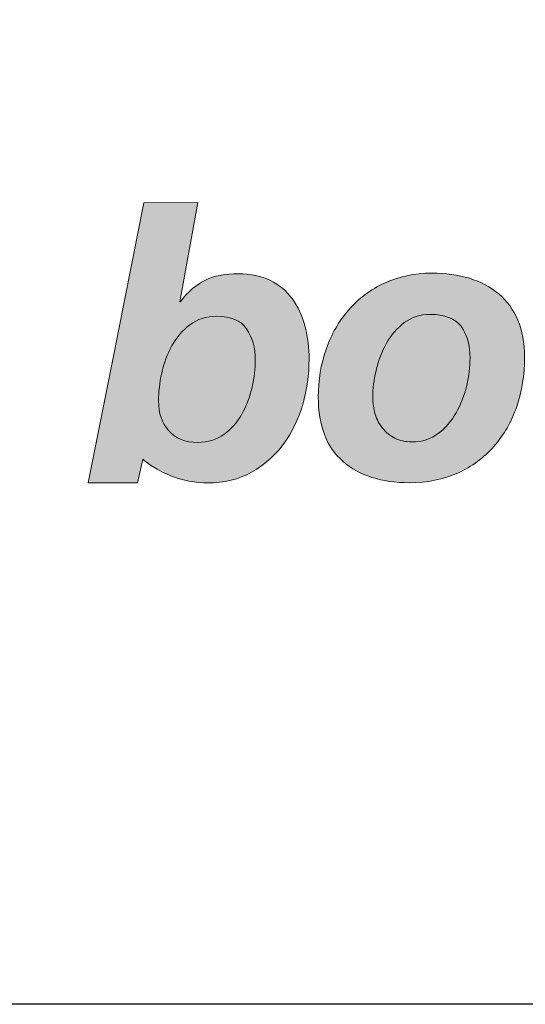
# Model space of a CAD drawing. Units: millimetres. Extents: x 171 to 4626, y -1911 to 4389.
# Drawn here: x 389 to 408, y 1839 to 1876 of the extents above; entities that cross this region are included whole.
import ezdxf
from ezdxf.enums import TextEntityAlignment as Align

# ---------------------------------------------------------------- set-up
doc = ezdxf.new("R2010")
doc.units = ezdxf.units.MM
doc.layers.add('DLS_Lejand', color=7, linetype='Continuous', lineweight=0)
doc.layers.add('DLS_Txt', color=254, linetype='Continuous', lineweight=0)
doc.layers.add('Layer 1', color=7, linetype='Continuous')
doc.styles.get("Standard").update_dxf_attribs({"font": 'arial.ttf'})

# ---------------------------------------------------------------- blocks, each defined once
blk = doc.blocks.new('Küçük_yatay')
at = {"true_color": 0x636466}
h = blk.add_hatch(color=251, dxfattribs=at)
h.dxf.hatch_style = 1
edge = h.paths.add_edge_path(flags=16)
edge.add_spline(control_points=[(30.158, 4.5668), (30.158, 4.5033), (30.1499, 4.4352), (30.1341, 4.3629), (30.1175, 4.2905), (30.0917, 4.222), (30.0567, 4.1603), (30.0216, 4.0976), (29.9768, 4.0463), (29.9224, 4.0066), (29.8681, 3.966), (29.8018, 3.946), (29.7234, 3.946), (29.6302, 3.946), (29.5581, 3.975), (29.5066, 4.0335), (29.4545, 4.0921), (29.4292, 4.1672), (29.4292, 4.2588), (29.4292, 4.3241), (29.4373, 4.3939), (29.4532, 4.469), (29.4699, 4.5436), (29.4952, 4.6123), (29.5305, 4.6765), (29.5655, 4.7389), (29.6109, 4.7921), (29.6659, 4.8335), (29.7214, 4.8762), (29.7887, 4.8977), (29.8688, 4.8977), (29.9739, 4.8977), (30.0483, 4.8659), (30.0917, 4.8025), (30.1358, 4.7389), (30.158, 4.6614), (30.158, 4.5668)], knot_values=[0, 0, 0, 0, 1, 1, 1, 2, 2, 2, 3, 3, 3, 4, 4, 4, 5, 5, 5, 6, 6, 6, 7, 7, 7, 8, 8, 8, 9, 9, 9, 10, 10, 10, 11, 11, 11, 12, 12, 12, 12], degree=3, periodic=0)
edge = h.paths.add_edge_path()
edge.add_spline(control_points=[(30.5158, 4.232), (30.5478, 4.3441), (30.5637, 4.4578), (30.5637, 4.5732), (30.5637, 4.6591), (30.5535, 4.7403), (30.5334, 4.8169), (30.5137, 4.8941), (30.4791, 4.9739), (30.4357, 5.031), (30.393, 5.0886), (30.3387, 5.1344), (30.2717, 5.1676), (30.205, 5.2014), (30.1234, 5.2179), (30.0287, 5.2179), (29.9312, 5.2179), (29.8497, 5.2021), (29.7837, 5.1704), (29.7184, 5.1387), (29.6504, 5.085), (29.5942, 5.0064), (29.5942, 5.0064), (29.5887, 5.0064), (29.5887, 5.0064), (29.5887, 5.0064), (29.7248, 5.7545), (29.7248, 5.7545), (29.7248, 5.7545), (29.3181, 5.7538), (29.3181, 5.7538), (29.3181, 5.7538), (29.0828, 4.558), (29.0828, 4.558), (29.0828, 4.558), (28.8997, 3.6401), (28.8997, 3.6401), (28.8997, 3.6401), (29.2713, 3.6408), (29.2713, 3.6408), (29.2713, 3.6408), (29.3097, 3.8192), (29.3097, 3.8192), (29.3097, 3.8192), (29.3861, 3.7538), (29.4935, 3.7055), (29.6028, 3.6559), (29.722, 3.6408), (29.7978, 3.6408), (29.9238, 3.6415), (30.0345, 3.6676), (30.1298, 3.7217), (30.225, 3.7758), (30.3055, 3.8461), (30.3701, 3.9329), (30.4343, 4.0204), (30.4832, 4.1203), (30.5158, 4.232)], knot_values=[0, 0, 0, 0, 1, 1, 1, 2, 2, 2, 3, 3, 3, 4, 4, 4, 5, 5, 5, 6, 6, 6, 7, 7, 7, 8, 8, 8, 9, 9, 9, 10, 10, 10, 11, 11, 11, 12, 12, 12, 13, 13, 13, 14, 14, 14, 15, 15, 15, 16, 16, 16, 17, 17, 17, 18, 18, 18, 19, 19, 19, 19], degree=3, periodic=0)
h = blk.add_hatch(color=251, dxfattribs=at)
h.dxf.hatch_style = 1
edge = h.paths.add_edge_path(flags=16)
edge.add_spline(control_points=[(31.7765, 4.5806), (31.7765, 4.5163), (31.7681, 4.4476), (31.7512, 4.3746), (31.7336, 4.3009), (31.7071, 4.232), (31.6718, 4.1693), (31.6358, 4.1066), (31.5907, 4.0542), (31.5361, 4.0128), (31.4809, 3.9708), (31.415, 3.9501), (31.3381, 3.9501), (31.2897, 3.9501), (31.2474, 3.9591), (31.2107, 3.9777), (31.1743, 3.9956), (31.1433, 4.0204), (31.1187, 4.0514), (31.0928, 4.0824), (31.0746, 4.1183), (31.0622, 4.1589), (31.0494, 4.1996), (31.0432, 4.2423), (31.0432, 4.2871), (31.0432, 4.3505), (31.0517, 4.4187), (31.0689, 4.4917), (31.0861, 4.5639), (31.1123, 4.6318), (31.1469, 4.6934), (31.181, 4.7554), (31.2258, 4.8075), (31.2813, 4.8493), (31.3356, 4.8907), (31.4008, 4.9115), (31.4761, 4.9115), (31.5857, 4.9115), (31.6634, 4.8819), (31.7088, 4.8218), (31.7536, 4.7618), (31.7765, 4.681), (31.7765, 4.5806)], knot_values=[0, 0, 0, 0, 1, 1, 1, 2, 2, 2, 3, 3, 3, 4, 4, 4, 5, 5, 5, 6, 6, 6, 7, 7, 7, 8, 8, 8, 9, 9, 9, 10, 10, 10, 11, 11, 11, 12, 12, 12, 13, 13, 13, 14, 14, 14, 14], degree=3, periodic=0)
edge = h.paths.add_edge_path()
edge.add_spline(control_points=[(32.1279, 4.2161), (32.1672, 4.3319), (32.1872, 4.4547), (32.1868, 4.587), (32.1868, 4.6955), (32.17, 4.7894), (32.136, 4.8684), (32.1026, 4.9478), (32.0549, 5.0142), (31.9929, 5.0657), (31.9314, 5.1182), (31.8577, 5.1573), (31.772, 5.1835), (31.6863, 5.2095), (31.5924, 5.2226), (31.4904, 5.2226), (31.3571, 5.2219), (31.2379, 5.1973), (31.1321, 5.1482), (31.0262, 5.0987), (30.9363, 5.031), (30.8622, 4.9456), (30.7878, 4.861), (30.7313, 4.7618), (30.6922, 4.648), (30.6522, 4.535), (30.6329, 4.4137), (30.6329, 4.2864), (30.6329, 4.0714), (30.6949, 3.9109), (30.8195, 3.8027), (30.944, 3.6952), (31.1099, 3.6422), (31.318, 3.6422), (31.4549, 3.6422), (31.5769, 3.6663), (31.6835, 3.7152), (31.7903, 3.7634), (31.8814, 3.8303), (31.9565, 3.9157), (32.0316, 4.0004), (32.0885, 4.101), (32.1279, 4.2161)], knot_values=[0, 0, 0, 0, 1, 1, 1, 2, 2, 2, 3, 3, 3, 4, 4, 4, 5, 5, 5, 6, 6, 6, 7, 7, 7, 8, 8, 8, 9, 9, 9, 10, 10, 10, 11, 11, 11, 12, 12, 12, 13, 13, 13, 14, 14, 14, 14], degree=3, periodic=0)
at = {"layer": 'Layer 1'}
h = blk.add_hatch(color=251, dxfattribs=at)
h.dxf.hatch_style = 2
edge = h.paths.add_edge_path()
edge.add_spline(control_points=[(30.5158, 4.232), (30.5478, 4.3441), (30.5637, 4.4578), (30.5637, 4.5732), (30.5637, 4.6591), (30.5535, 4.7403), (30.5334, 4.8169), (30.5137, 4.8941), (30.4791, 4.9739), (30.4357, 5.031), (30.393, 5.0886), (30.3387, 5.1344), (30.2717, 5.1676), (30.205, 5.2014), (30.1234, 5.2179), (30.0287, 5.2179), (29.9312, 5.2179), (29.8497, 5.2021), (29.7837, 5.1704), (29.7184, 5.1387), (29.6504, 5.085), (29.5942, 5.0064), (29.5942, 5.0064), (29.5887, 5.0064), (29.5887, 5.0064), (29.5887, 5.0064), (29.7248, 5.7545), (29.7248, 5.7545), (29.7248, 5.7545), (29.3181, 5.7538), (29.3181, 5.7538), (29.3181, 5.7538), (29.0828, 4.558), (29.0828, 4.558), (29.0828, 4.558), (28.8997, 3.6401), (28.8997, 3.6401), (28.8997, 3.6401), (29.2713, 3.6408), (29.2713, 3.6408), (29.2713, 3.6408), (29.3097, 3.8192), (29.3097, 3.8192), (29.3097, 3.8192), (29.3861, 3.7538), (29.4935, 3.7055), (29.6028, 3.6559), (29.722, 3.6408), (29.7978, 3.6408), (29.9238, 3.6415), (30.0345, 3.6676), (30.1298, 3.7217), (30.225, 3.7758), (30.3055, 3.8461), (30.3701, 3.9329), (30.4343, 4.0204), (30.4832, 4.1203), (30.5158, 4.232)], knot_values=[0, 0, 0, 0, 0.352778, 0.352778, 0.352778, 0.705556, 0.705556, 0.705556, 1.058333, 1.058333, 1.058333, 1.411111, 1.411111, 1.411111, 1.763889, 1.763889, 1.763889, 2.116667, 2.116667, 2.116667, 2.469444, 2.469444, 2.469444, 2.822222, 2.822222, 2.822222, 3.175, 3.175, 3.175, 3.527778, 3.527778, 3.527778, 3.880556, 3.880556, 3.880556, 4.233333, 4.233333, 4.233333, 4.586111, 4.586111, 4.586111, 4.938889, 4.938889, 4.938889, 5.291667, 5.291667, 5.291667, 5.644444, 5.644444, 5.644444, 5.997222, 5.997222, 5.997222, 6.35, 6.35, 6.35, 6.702778, 6.702778, 6.702778, 6.702778], degree=3, periodic=0)
edge.add_line((30.5158, 4.232), (30.5158, 4.232))
h = blk.add_hatch(color=251, dxfattribs=at)
h.dxf.hatch_style = 2
edge = h.paths.add_edge_path()
edge.add_spline(control_points=[(32.1279, 4.2161), (32.1672, 4.3319), (32.1872, 4.4547), (32.1868, 4.587), (32.1868, 4.6955), (32.17, 4.7894), (32.136, 4.8684), (32.1026, 4.9478), (32.0549, 5.0142), (31.9929, 5.0657), (31.9314, 5.1182), (31.8577, 5.1573), (31.772, 5.1835), (31.6863, 5.2095), (31.5924, 5.2226), (31.4904, 5.2226), (31.3571, 5.2219), (31.2379, 5.1973), (31.1321, 5.1482), (31.0262, 5.0987), (30.9363, 5.031), (30.8622, 4.9456), (30.7878, 4.861), (30.7313, 4.7618), (30.6922, 4.648), (30.6522, 4.535), (30.6329, 4.4137), (30.6329, 4.2864), (30.6329, 4.0714), (30.6949, 3.9109), (30.8195, 3.8027), (30.944, 3.6952), (31.1099, 3.6422), (31.318, 3.6422), (31.4549, 3.6422), (31.5769, 3.6663), (31.6835, 3.7152), (31.7903, 3.7634), (31.8814, 3.8303), (31.9565, 3.9157), (32.0316, 4.0004), (32.0885, 4.101), (32.1279, 4.2161)], knot_values=[0, 0, 0, 0, 0.352778, 0.352778, 0.352778, 0.705556, 0.705556, 0.705556, 1.058333, 1.058333, 1.058333, 1.411111, 1.411111, 1.411111, 1.763889, 1.763889, 1.763889, 2.116667, 2.116667, 2.116667, 2.469444, 2.469444, 2.469444, 2.822222, 2.822222, 2.822222, 3.175, 3.175, 3.175, 3.527778, 3.527778, 3.527778, 3.880556, 3.880556, 3.880556, 4.233333, 4.233333, 4.233333, 4.586111, 4.586111, 4.586111, 4.938889, 4.938889, 4.938889, 4.938889], degree=3, periodic=0)
edge.add_line((32.1279, 4.2161), (32.1279, 4.2161))
h = blk.add_hatch(color=251, dxfattribs=at)
h.dxf.hatch_style = 2
edge = h.paths.add_edge_path()
edge.add_spline(control_points=[(31.7765, 4.5806), (31.7765, 4.5163), (31.7681, 4.4476), (31.7512, 4.3746), (31.7336, 4.3009), (31.7071, 4.232), (31.6718, 4.1693), (31.6358, 4.1066), (31.5907, 4.0542), (31.5361, 4.0128), (31.4809, 3.9708), (31.415, 3.9501), (31.3381, 3.9501), (31.2897, 3.9501), (31.2474, 3.9591), (31.2107, 3.9777), (31.1743, 3.9956), (31.1433, 4.0204), (31.1187, 4.0514), (31.0928, 4.0824), (31.0746, 4.1183), (31.0622, 4.1589), (31.0494, 4.1996), (31.0432, 4.2423), (31.0432, 4.2871), (31.0432, 4.3505), (31.0517, 4.4187), (31.0689, 4.4917), (31.0861, 4.5639), (31.1123, 4.6318), (31.1469, 4.6934), (31.181, 4.7554), (31.2258, 4.8075), (31.2813, 4.8493), (31.3356, 4.8907), (31.4008, 4.9115), (31.4761, 4.9115), (31.5857, 4.9115), (31.6634, 4.8819), (31.7088, 4.8218), (31.7536, 4.7618), (31.7765, 4.681), (31.7765, 4.5806)], knot_values=[0, 0, 0, 0, 0.352778, 0.352778, 0.352778, 0.705556, 0.705556, 0.705556, 1.058333, 1.058333, 1.058333, 1.411111, 1.411111, 1.411111, 1.763889, 1.763889, 1.763889, 2.116667, 2.116667, 2.116667, 2.469444, 2.469444, 2.469444, 2.822222, 2.822222, 2.822222, 3.175, 3.175, 3.175, 3.527778, 3.527778, 3.527778, 3.880556, 3.880556, 3.880556, 4.233333, 4.233333, 4.233333, 4.586111, 4.586111, 4.586111, 4.938889, 4.938889, 4.938889, 4.938889], degree=3, periodic=0)
edge.add_line((31.7765, 4.5806), (31.7765, 4.5806))
h = blk.add_hatch(color=251, dxfattribs=at)
h.dxf.hatch_style = 2
edge = h.paths.add_edge_path()
edge.add_spline(control_points=[(30.158, 4.5668), (30.158, 4.5033), (30.1499, 4.4352), (30.1341, 4.3629), (30.1175, 4.2905), (30.0917, 4.222), (30.0567, 4.1603), (30.0216, 4.0976), (29.9768, 4.0463), (29.9224, 4.0066), (29.8681, 3.966), (29.8018, 3.946), (29.7234, 3.946), (29.6302, 3.946), (29.5581, 3.975), (29.5066, 4.0335), (29.4545, 4.0921), (29.4292, 4.1672), (29.4292, 4.2588), (29.4292, 4.3241), (29.4373, 4.3939), (29.4532, 4.469), (29.4699, 4.5436), (29.4952, 4.6123), (29.5305, 4.6765), (29.5655, 4.7389), (29.6109, 4.7921), (29.6659, 4.8335), (29.7214, 4.8762), (29.7887, 4.8977), (29.8688, 4.8977), (29.9739, 4.8977), (30.0483, 4.8659), (30.0917, 4.8025), (30.1358, 4.7389), (30.158, 4.6614), (30.158, 4.5668)], knot_values=[0, 0, 0, 0, 0.352778, 0.352778, 0.352778, 0.705556, 0.705556, 0.705556, 1.058333, 1.058333, 1.058333, 1.411111, 1.411111, 1.411111, 1.763889, 1.763889, 1.763889, 2.116667, 2.116667, 2.116667, 2.469444, 2.469444, 2.469444, 2.822222, 2.822222, 2.822222, 3.175, 3.175, 3.175, 3.527778, 3.527778, 3.527778, 3.880556, 3.880556, 3.880556, 4.233333, 4.233333, 4.233333, 4.233333], degree=3, periodic=0)
edge.add_line((30.158, 4.5668), (30.158, 4.5668))
at = {"layer": 'Layer 1', "color": 251, "lineweight": 0, "true_color": 0x636466}
for points, knots in [([(30.5158, 4.232), (30.5478, 4.3441), (30.5637, 4.4578), (30.5637, 4.5732), (30.5637, 4.6591), (30.5535, 4.7403), (30.5334, 4.8169), (30.5137, 4.8941), (30.4791, 4.9739), (30.4357, 5.031), (30.393, 5.0886), (30.3387, 5.1344), (30.2717, 5.1676), (30.205, 5.2014), (30.1234, 5.2179), (30.0287, 5.2179), (29.9312, 5.2179), (29.8497, 5.2021), (29.7837, 5.1704), (29.7184, 5.1387), (29.6504, 5.085), (29.5942, 5.0064), (29.5942, 5.0064), (29.5887, 5.0064), (29.5887, 5.0064), (29.5887, 5.0064), (29.7248, 5.7545), (29.7248, 5.7545), (29.7248, 5.7545), (29.3181, 5.7538), (29.3181, 5.7538), (29.3181, 5.7538), (29.0828, 4.558), (29.0828, 4.558), (29.0828, 4.558), (28.8997, 3.6401), (28.8997, 3.6401), (28.8997, 3.6401), (29.2713, 3.6408), (29.2713, 3.6408), (29.2713, 3.6408), (29.3097, 3.8192), (29.3097, 3.8192), (29.3097, 3.8192), (29.3861, 3.7538), (29.4935, 3.7055), (29.6028, 3.6559), (29.722, 3.6408), (29.7978, 3.6408), (29.9238, 3.6415), (30.0345, 3.6676), (30.1298, 3.7217), (30.225, 3.7758), (30.3055, 3.8461), (30.3701, 3.9329), (30.4343, 4.0204), (30.4832, 4.1203), (30.5158, 4.232)], [0, 0, 0, 0, 1, 1, 1, 2, 2, 2, 3, 3, 3, 4, 4, 4, 5, 5, 5, 6, 6, 6, 7, 7, 7, 8, 8, 8, 9, 9, 9, 10, 10, 10, 11, 11, 11, 12, 12, 12, 13, 13, 13, 14, 14, 14, 15, 15, 15, 16, 16, 16, 17, 17, 17, 18, 18, 18, 19, 19, 19, 19]), ([(32.1279, 4.2161), (32.1672, 4.3319), (32.1872, 4.4547), (32.1868, 4.587), (32.1868, 4.6955), (32.17, 4.7894), (32.136, 4.8684), (32.1026, 4.9478), (32.0549, 5.0142), (31.9929, 5.0657), (31.9314, 5.1182), (31.8577, 5.1573), (31.772, 5.1835), (31.6863, 5.2095), (31.5924, 5.2226), (31.4904, 5.2226), (31.3571, 5.2219), (31.2379, 5.1973), (31.1321, 5.1482), (31.0262, 5.0987), (30.9363, 5.031), (30.8622, 4.9456), (30.7878, 4.861), (30.7313, 4.7618), (30.6922, 4.648), (30.6522, 4.535), (30.6329, 4.4137), (30.6329, 4.2864), (30.6329, 4.0714), (30.6949, 3.9109), (30.8195, 3.8027), (30.944, 3.6952), (31.1099, 3.6422), (31.318, 3.6422), (31.4549, 3.6422), (31.5769, 3.6663), (31.6835, 3.7152), (31.7903, 3.7634), (31.8814, 3.8303), (31.9565, 3.9157), (32.0316, 4.0004), (32.0885, 4.101), (32.1279, 4.2161)], [0, 0, 0, 0, 1, 1, 1, 2, 2, 2, 3, 3, 3, 4, 4, 4, 5, 5, 5, 6, 6, 6, 7, 7, 7, 8, 8, 8, 9, 9, 9, 10, 10, 10, 11, 11, 11, 12, 12, 12, 13, 13, 13, 14, 14, 14, 14]), ([(31.7765, 4.5806), (31.7765, 4.5163), (31.7681, 4.4476), (31.7512, 4.3746), (31.7336, 4.3009), (31.7071, 4.232), (31.6718, 4.1693), (31.6358, 4.1066), (31.5907, 4.0542), (31.5361, 4.0128), (31.4809, 3.9708), (31.415, 3.9501), (31.3381, 3.9501), (31.2897, 3.9501), (31.2474, 3.9591), (31.2107, 3.9777), (31.1743, 3.9956), (31.1433, 4.0204), (31.1187, 4.0514), (31.0928, 4.0824), (31.0746, 4.1183), (31.0622, 4.1589), (31.0494, 4.1996), (31.0432, 4.2423), (31.0432, 4.2871), (31.0432, 4.3505), (31.0517, 4.4187), (31.0689, 4.4917), (31.0861, 4.5639), (31.1123, 4.6318), (31.1469, 4.6934), (31.181, 4.7554), (31.2258, 4.8075), (31.2813, 4.8493), (31.3356, 4.8907), (31.4008, 4.9115), (31.4761, 4.9115), (31.5857, 4.9115), (31.6634, 4.8819), (31.7088, 4.8218), (31.7536, 4.7618), (31.7765, 4.681), (31.7765, 4.5806)], [0, 0, 0, 0, 1, 1, 1, 2, 2, 2, 3, 3, 3, 4, 4, 4, 5, 5, 5, 6, 6, 6, 7, 7, 7, 8, 8, 8, 9, 9, 9, 10, 10, 10, 11, 11, 11, 12, 12, 12, 13, 13, 13, 14, 14, 14, 14]), ([(30.158, 4.5668), (30.158, 4.5033), (30.1499, 4.4352), (30.1341, 4.3629), (30.1175, 4.2905), (30.0917, 4.222), (30.0567, 4.1603), (30.0216, 4.0976), (29.9768, 4.0463), (29.9224, 4.0066), (29.8681, 3.966), (29.8018, 3.946), (29.7234, 3.946), (29.6302, 3.946), (29.5581, 3.975), (29.5066, 4.0335), (29.4545, 4.0921), (29.4292, 4.1672), (29.4292, 4.2588), (29.4292, 4.3241), (29.4373, 4.3939), (29.4532, 4.469), (29.4699, 4.5436), (29.4952, 4.6123), (29.5305, 4.6765), (29.5655, 4.7389), (29.6109, 4.7921), (29.6659, 4.8335), (29.7214, 4.8762), (29.7887, 4.8977), (29.8688, 4.8977), (29.9739, 4.8977), (30.0483, 4.8659), (30.0917, 4.8025), (30.1358, 4.7389), (30.158, 4.6614), (30.158, 4.5668)], [0, 0, 0, 0, 1, 1, 1, 2, 2, 2, 3, 3, 3, 4, 4, 4, 5, 5, 5, 6, 6, 6, 7, 7, 7, 8, 8, 8, 9, 9, 9, 10, 10, 10, 11, 11, 11, 12, 12, 12, 12])]:
    blk.add_open_spline(points, degree=3, knots=knots, dxfattribs=at)
blk = doc.blocks.new('DLS_PaftaCerceve_BX_Yatay')
at = {"rotation": 270}
blk.add_blockref('Küçük_yatay', (0.2918, 149.8584), dxfattribs=at)
blk.add_attdef('AÇIKLAMA', text='', height=2, rotation=270).set_placement((4.6548, 20.3615), align=Align.MIDDLE_LEFT)
blk.add_attdef('ÖLÇEK', text='', height=2, rotation=270).set_placement((4.6548, -122.7858), align=Align.MIDDLE_CENTER)
at = {"layer": 'DLS_Lejand', "lineweight": 0}
blk.add_attdef('ÜRÜNKODU', text='', height=2, rotation=270, dxfattribs=at).set_placement((4.6548, 79.577), align=Align.MIDDLE_LEFT)
at = {"layer": 'DLS_Txt'}
blk.add_attdef('NOTLAR', text='', height=2, rotation=270, dxfattribs=at).set_placement((11.0212, 147.1454), align=Align.BOTTOM_LEFT)

msp = doc.modelspace()

# ---------------------------------------------------------------- linework, layer by layer
msp.add_lwpolyline([(246.366, 1839.219), (246.366, 2829.219), (1671.366, 2829.219), (1671.366, 1839.219)], close=True)

# ---------------------------------------------------------------- block references
at = {"xscale": 5.00000000000002, "yscale": 5.00000000000002, "zscale": 5.00000000000002, "rotation": 90.00000000000001}
msp.add_blockref('DLS_PaftaCerceve_BX_Yatay', (996.284, 1839.219), dxfattribs=at)

doc.saveas('drawing.dxf')
